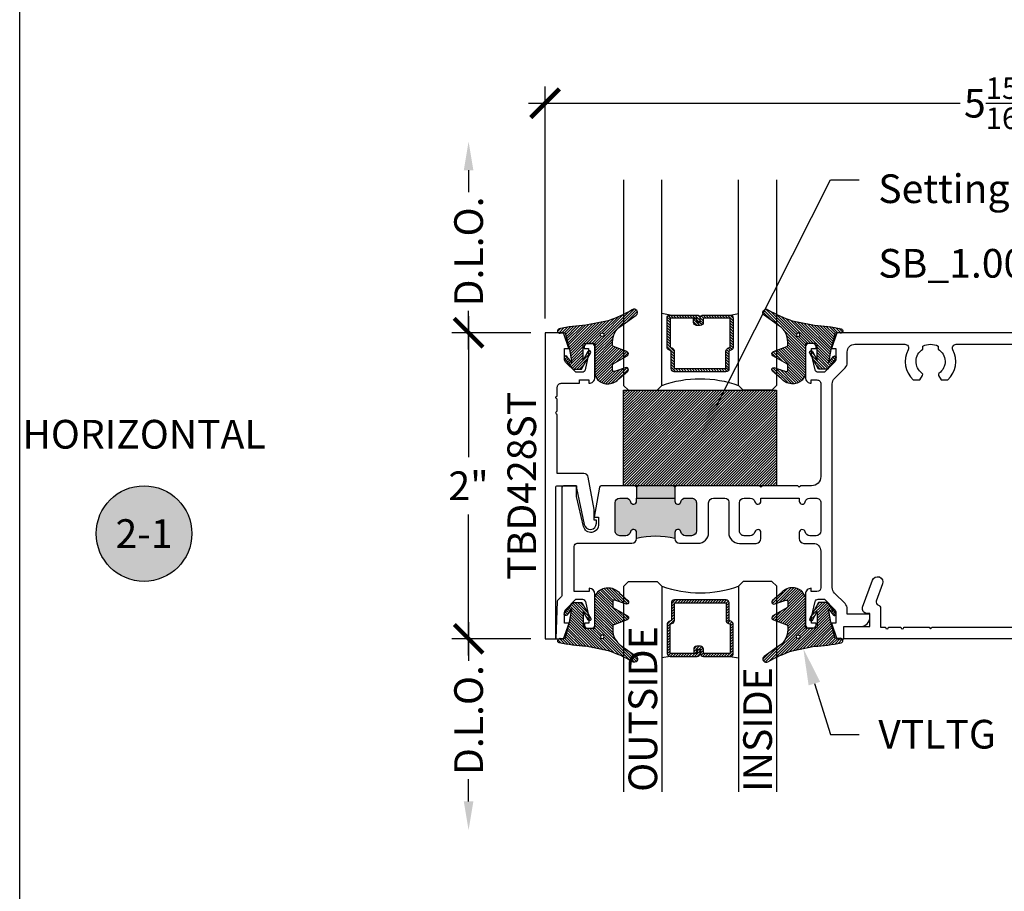
# Model space of a CAD drawing. Units: inches. Extents: x 0 to 341, y -1 to 43.
# Drawn here: x 0 to 6, y 25 to 30 of the extents above; entities that cross this region are included whole.
import ezdxf
from ezdxf import colors
from ezdxf.entities.mleader import LeaderData, LeaderLine
from ezdxf.enums import TextEntityAlignment as Align
from ezdxf.math import Vec2, Vec3

# ---------------------------------------------------------------- set-up
doc = ezdxf.new("R2010")
doc.units = ezdxf.units.IN
doc.header["$LTSCALE"] = 0.25
doc.header["$MEASUREMENT"] = 0
for name, color, linetype in [('Arcadia-Dim', 4, 'Continuous'), ('Arcadia-Profile', 6, 'Continuous'), ('Arcadia-Shade', 8, 'Continuous'), ('Arcadia-Symb', 7, 'Continuous'), ('Arcadia-Symb-Text', 3, 'Continuous'), ('Arcadia-Text', 3, 'Continuous')]:
    doc.layers.add(name, color=color, linetype=linetype)
doc.layers.add('Arcadia-Mview', color=6, linetype='Continuous', plot=False)
doc.styles.get("Standard").update_dxf_attribs({"font": 'ARIALN.TTF'})
doc.dimstyles.new('Arcadia-2', dxfattribs={"dimscale": 2, "dimtxt": 0.0938, "dimasz": 0.0938, "dimexe": 0.0546, "dimexo": 0.0469, "dimgap": 0.0469, "dimtad": 0, "dimtih": 1, "dimdec": 4, "dimzin": 3, "dimdsep": 46, "dimlunit": 4, "dimtxsty": 'Standard', "dimblk": 'ARCHTICK', "dimcen": 0.0469, "dimdle": 0.0546, "dimclrd": 256, "dimclre": 256, "dimclrt": 256, "dimadec": 0, "dimazin": 0, "dimtfac": 0.75, "dimtdec": 4, "dimtix": 1, "dimtmove": 2, "dimatfit": 3, "dimfxl": 1, "dimtolj": 1, "dimtzin": 3, "dimlwd": -3, "dimlwe": -3, "dimarcsym": 0})

# ---------------------------------------------------------------- blocks, each defined once
blk = doc.blocks.new('*U41')
at = {"layer": 'Arcadia-Shade', "lineweight": -3}
h = blk.add_hatch(dxfattribs=at)
h.set_pattern_fill('ANSI31', color=256, scale=0.1, style=0)
h.set_pattern_definition([(45, (0, 0), (-0.008838834764831846, 0.008838834764831846), [])])
edge = h.paths.add_edge_path()
edge.add_arc((0.1930899357013766, -0.045324832337133), 0.1249999999999966, 125.00075327002571, 180.0000000000018, ccw=False)
edge.add_line((0.121391534985392, 0.05706823058594424), (0.2229322594844447, 0.1281698008123655))
edge.add_arc((0.2092585100351416, 0.1449994056357135), 0.02168425748123221, 309.0932345081797, 483.4163034771272)
edge.add_arc((-0.2035888120187801, 0.8408315677989349), 0.7874303081500544, 288.0104160087418, 300.60598243126765, ccw=False)
edge.add_line((0.03987667464042488, 0.09198509020884416), (-0.106751018358004, 0.06203755659599786))
edge.add_arc((-0.05505205910624247, -1.0326408983833), 1.095898582070247, 92.70392900658544, 101.9167694206917)
edge.add_arc((-0.2759758082084662, 0.0252536965275478), 0.01535506178642695, 110.46620529193, 273.7262407103855)
edge.add_line((-0.2749778929749027, 0.009931095976348558), (-0.2419909883268758, 0.01207943460505589))
edge.add_line((-0.2419909883268758, 0.01207943460505589), (-0.2139341500186092, -0.09547177890997283))
edge.add_line((-0.2139341500186092, -0.09547177890997283), (-0.1989341500186086, -0.1824594630079162))
edge.add_line((-0.1989341500186086, -0.1824594630079162), (-0.2311258031423975, -0.1422244019355254))
edge.add_arc((-0.2389341500186042, -0.1484717789099719), 0.01000000000000051, 38.66293773251981, 218.6629377325198)
edge.add_line((-0.2467424968948109, -0.1547191558844183), (-0.1909341500186059, -0.2244717789099724))
edge.add_line((-0.1909341500186059, -0.2244717789099724), (-0.1339341500186109, -0.2244717789099706))
edge.add_line((-0.1339341500186109, -0.2244717789099706), (-0.07520418150034658, -0.1193490373273658))
edge.add_arc((-0.0839341500186137, -0.1144717789099712), 0.00999999999999909, 330.808782964728, 510.808782964728)
edge.add_line((-0.09266411853688084, -0.1095945204925766), (-0.1239341500186057, -0.165565799239495))
edge.add_line((-0.1239341500186057, -0.165565799239495), (-0.1239341500186057, -0.0674717789099688))
edge.add_arc((-0.1139341500186077, -0.0674717789099688), 0.00999999999999801, 90, 180, ccw=False)
edge.add_line((-0.1139341500186077, -0.05747177890997079), (-0.04791006429861966, -0.05747177890997079))
edge.add_line((-0.04791006429861966, -0.05747177890997079), (-0.04791006429860545, -0.2622443743267731))
edge.add_line((-0.04791006429860545, -0.2622443743267731), (-0.02715172557952172, -0.2957724005653937))
edge.add_arc((0.03755894192545722, -0.2257310205234546), 0.09535861475042133, 227.2654064204752, 321.2329670806935)
edge.add_line((0.1119098987719838, -0.2854403215001469), (0.1673754296168397, -0.2371817166338772))
edge.add_arc((0.1586470429807197, -0.2268912382624911), 0.01349365326298119, 310.3046190222553, 452.7011500885028)
edge.add_line((0.1580111343133836, -0.2134125774036235), (0.08135680564623726, -0.2399083014769765))
edge.add_arc((0.07808993570137604, -0.2304569756036779), 0.009999999999996038, 179.9999999999804, 289.0678124081176, ccw=False)
edge.add_line((0.06808993570138, -0.2304569756036745), (0.06808993570138, -0.1987043645071846))
edge.add_arc((0.07808993570137977, -0.1987043645071829), 0.009999999999999773, 120.0699334952347, 180.00000000001, ccw=False)
edge.add_line((0.07307936898438072, -0.1900502197675511), (0.1645538066225498, -0.1370884556099945))
edge.add_arc((0.1570379565470575, -0.1241072385005427), 0.01500000000000011, 300.0699334952062, 429.4721607270205)
edge.add_line((0.1622978933978345, -0.1100597097383069), (0.07458331113419092, -0.07721598530763174))
edge.add_arc((0.07808993570137596, -0.06785096613281243), 0.009999999999995953, 179.999999999982, 249.4721607270096, ccw=False)
edge.add_line((0.06808993570138, -0.06785096613280928), (0.06808993570138, -0.04532483233713691))
edge = h.paths.add_edge_path(flags=16)
edge.add_arc((0, 0), 0.01190872583356051, 0, 360)
at = {"layer": 'Arcadia-Profile'}
blk.add_lwpolyline([(0.06808993570138, -0.04532483233713691, -0.2446949596688797), (0.121391534985392, 0.05706823058594424), (0.2229322594844447, 0.1281698008123655, 0.9516472527335749), (0.1973165931990764, 0.1630990643284314, -0.05501392621045923), (0.03987667464042488, 0.09198509020884416), (-0.106751018358004, 0.06203755659599786, 0.04022026634964971), (-0.2813447799423514, 0.03963952514413194, 0.8636340776858032), (-0.2749778929749027, 0.009931095976348558), (-0.2419909883268758, 0.01207943460505589), (-0.2139341500186092, -0.09547177890997283), (-0.1989341500186086, -0.1824594630079162), (-0.2311258031423975, -0.1422244019355254, 0.9999999999999999), (-0.2467424968948109, -0.1547191558844183), (-0.1909341500186059, -0.2244717789099724), (-0.1339341500186109, -0.2244717789099706), (-0.07520418150034658, -0.1193490373273658, 1.000000000000001), (-0.09266411853688084, -0.1095945204925766), (-0.1239341500186057, -0.165565799239495), (-0.1239341500186057, -0.0674717789099688, -0.414213562373095), (-0.1139341500186077, -0.05747177890997079), (-0.04791006429861966, -0.05747177890997079), (-0.04791006429860545, -0.2622443743267731), (-0.02715172557952172, -0.2957724005653937, 0.4346440815604416), (0.1119098987719838, -0.2854403215001469), (0.1673754296168397, -0.2371817166338772, 0.7159067891577939), (0.1580111343133836, -0.2134125774036235), (0.08135680564623726, -0.2399083014769765, -0.5154082748586721), (0.06808993570138, -0.2304569756036745), (0.06808993570138, -0.1987043645071846, -0.2676221684807475), (0.07307936898438072, -0.1900502197675511), (0.1645538066225498, -0.1370884556099945, 0.6334094688063163), (0.1622978933978345, -0.1100597097383069), (0.07458331113419092, -0.07721598530763174, -0.3127685263671316), (0.06808993570138, -0.06785096613280928)], format="xyb", close=True, dxfattribs=at)
blk.add_circle((0, 0), 0.01190872583356051, dxfattribs=at)
blk = doc.blocks.new('*U36')
at = {"layer": 'Arcadia-Shade', "lineweight": -3}
h = blk.add_hatch(dxfattribs=at)
h.set_pattern_fill('ANSI31', color=256, scale=0.1, style=0)
h.set_pattern_definition([(45, (-122.9777899938268, -542.9895791220364), (-0.008838834764831844, 0.008838834764831846), [])])
h.paths.add_polyline_path([(0, 0.625), (0.9999994999999727, 0.625), (0.9999994999999727, 0), (0, 0)])
at = {"layer": 'Arcadia-Profile', "lineweight": -3}
blk.add_lwpolyline([(0, 0.625), (0.9999994999999727, 0.625), (0.9999994999999727, 0), (0, 0)], close=True, dxfattribs=at)
blk = doc.blocks.new('_ArchTick')
at = {"color": 0, "linetype": 'ByBlock', "lineweight": -3, "const_width": 0.15}
blk.add_lwpolyline([(-0.5, -0.5), (0.5, 0.5)], dxfattribs=at)
blk = doc.blocks.new('*D153')
at = {"layer": 'Arcadia-Dim', "lineweight": -3, "transparency": 16777216}
for p, q in [((3.433949984249352, 28.2625755866462), (3.433949984249352, 29.7779755866462)), ((9.385950016844681, 28.2625755866462), (9.385950016844681, 29.7779755866462)), ((3.324749984249352, 29.66877558664619), (6.145969543521096, 29.66877558664619)), ((9.495150016844681, 29.66877558664619), (6.673930457572938, 29.66877558664619))]:
    blk.add_line(p, q, dxfattribs=at)
at = {"layer": 'Defpoints', "color": 0, "lineweight": -3, "transparency": 16777216}
for p in [(3.433949984249352, 29.66877558664619), (3.433949984249352, 28.1687755866462), (9.385950016844681, 28.16877558664619)]:
    blk.add_point(p, dxfattribs=at)
at = {"layer": 'Arcadia-Dim', "lineweight": -3, "transparency": 16777216, "xscale": 0.1876, "yscale": 0.1876, "zscale": 0.1876, "rotation": 180}
blk.add_blockref('_ArchTick', (3.433949984249352, 29.66877558664619), dxfattribs=at)
at = {"layer": 'Arcadia-Dim', "lineweight": -3, "transparency": 16777216, "xscale": 0.1876, "yscale": 0.1876, "zscale": 0.1876}
blk.add_blockref('_ArchTick', (9.385950016844681, 29.66877558664619), dxfattribs=at)
at = {"layer": 'Arcadia-Dim', "lineweight": -3, "transparency": 16777216, "insert": (6.409950000547017, 29.66877558664619), "char_height": 0.1876, "attachment_point": 5}
blk.add_mtext('\\A1;5{\\H0.75x;\\S15/16;}"', dxfattribs=at)
blk = doc.blocks.new('Keynote')
at = {"layer": 'Arcadia-Symb', "lineweight": -3}
h = blk.add_hatch(color=8, dxfattribs=at)
h.dxf.hatch_style = 1
edge = h.paths.add_edge_path()
edge.add_arc((0, -1.387778780781446e-17), 0.15625, 0, 360)
at = {"layer": 'Defpoints', "lineweight": -3}
blk.add_circle((0, 0), 0.15625, dxfattribs=at)
at = {"layer": 'Arcadia-Symb-Text'}
blk.add_attdef('KEYNOTE_BUBBLE', text='', height=0.09375, dxfattribs=at).set_placement((0, 0), align=Align.MIDDLE_CENTER)
blk = doc.blocks.new('*U54')
at = {"layer": 'Arcadia-Shade', "lineweight": -3}
h = blk.add_hatch(dxfattribs=at)
h.set_pattern_fill('ANSI31', color=256, scale=0.1, style=0)
h.set_pattern_definition([(45, (-12.49009266438067, -10.79891664900023), (-0.008838834764831844, 0.008838834764831846), [])])
edge = h.paths.add_edge_path()
edge.add_line((0.4990101755819475, 0.4231735081145906), (0.5229919129157176, 0.4231735081145942))
edge.add_arc((0.5229919129157188, 0.4428585081146329), 0.0196850000000387, 269.9999999999964, 359.9999999999984)
edge.add_line((0.5426769129157575, 0.4428585081146323), (0.5426769129157575, 0.4678350471943489))
edge.add_line((0.5426769129157575, 0.4678350471943489), (0.5229919129157176, 0.4678350471943489))
edge.add_line((0.5229919129157176, 0.4678350471943489), (0.5229919129157176, 0.4428585081146323))
edge.add_line((0.5229919129157176, 0.4428585081146323), (0.4990101755819475, 0.4428585081146323))
edge.add_line((0.4990101755819475, 0.4428585081146323), (0.4990101755819475, 0.4709398485059637))
edge.add_arc((0.4793251755819324, 0.4709398485059975), 0.01968500000001505, 359.9999999999018, 449.9999999999018)
edge.add_line((0.4793251755819662, 0.4906248485060125), (0.3036396249998071, 0.490624848506009))
edge.add_arc((0.3036396249998071, 0.4709398485059708), 0.01968500000003814, 90, 180)
edge.add_line((0.283954624999769, 0.4709398485059708), (0.283954624999769, 0.2804493590514383))
edge.add_arc((0.303639624999787, 0.2804493590514366), 0.01968500000001799, 179.999999999995, 245.4529343159603)
edge.add_line((0.2954616769582296, 0.2625434831770121), (0.3114055047094731, 0.2552616391696496))
edge.add_line((0.3114055047094731, 0.2552616391696496), (0.3114055047094731, 0.1403427404737307))
edge.add_arc((0.3310905047094527, 0.1403427404737325), 0.01968499999997952, 180.0000000000052, 270.0000000000052)
edge.add_line((0.3310905047094544, 0.120657740473753), (0.6689044952901374, 0.1206577404737494))
edge.add_arc((0.6689044952901383, 0.1403427404737316), 0.01968499999998219, 269.9999999999974, 359.9999999999974)
edge.add_line((0.6885894952901205, 0.1403427404737307), (0.6885894952901205, 0.2552616391696496))
edge.add_line((0.6885894952901205, 0.2552616391696496), (0.704533323041309, 0.2625434831770193))
edge.add_arc((0.6963553749997617, 0.2804493590514353), 0.01968500000000608, 294.547065684023, 359.9999999999882)
edge.add_line((0.7160403749997678, 0.2804493590514312), (0.716040374999766, 0.4709398485059708))
edge.add_arc((0.6963553749997844, 0.4709398485059705), 0.01968499999998163, 9.69435005780996e-13, 89.99999999999902)
edge.add_line((0.6963553749997847, 0.4906248485059521), (0.5206706869997985, 0.490624848506009))
edge.add_arc((0.5206706869997967, 0.470939848505969), 0.01968500000003992, 89.99999999999483, 179.9999999999948)
edge.add_line((0.5009856869997568, 0.4709398485059708), (0.5009856869997568, 0.4467743214448809))
edge.add_line((0.5009856869997568, 0.4467743214448809), (0.5206706869997985, 0.4467743214448809))
edge.add_line((0.5206706869997985, 0.4467743214448809), (0.5206706869997985, 0.4709398485059708))
edge.add_line((0.5206706869997985, 0.4709398485059708), (0.6963553749997847, 0.4709398485059708))
edge.add_line((0.6963553749997847, 0.4709398485059708), (0.6963553749997847, 0.2804493590514312))
edge.add_line((0.6963553749997847, 0.2804493590514312), (0.680411547248598, 0.2731675150440154))
edge.add_arc((0.6885894952901109, 0.2552616391696195), 0.0196849999999735, 114.5470656839565, 179.9999999999124)
edge.add_line((0.6689044952901374, 0.2552616391696496), (0.6689044952901374, 0.1403427404737307))
edge.add_line((0.6689044952901374, 0.1403427404737307), (0.3310905047094544, 0.1403427404737307))
edge.add_line((0.3310905047094544, 0.1403427404737307), (0.3310905047094544, 0.2552616391696496))
edge.add_arc((0.3114055047094884, 0.2552616391696172), 0.01968499999996604, 9.435834056275837e-11, 65.45293431605756)
edge.add_line((0.3195834527509939, 0.2731675150440083), (0.3036396249998071, 0.2804493590514312))
edge.add_line((0.3036396249998071, 0.2804493590514312), (0.3036396249998071, 0.4709398485059708))
edge.add_line((0.3036396249998071, 0.4709398485059708), (0.4793251755819662, 0.4709398485059708))
edge.add_line((0.4793251755819662, 0.4709398485059708), (0.4793251755819662, 0.4428585081146323))
edge.add_arc((0.4990101755819777, 0.4428585081146021), 0.0196850000000115, 179.9999999999121, 269.9999999999121)
at = {"layer": 'Arcadia-Profile'}
for p, q in [((0.3036401249998059, 0.4906248485060125), (0.2499984999997943, 0.5)), ((0.6963553749997847, 0.4906248485060125), (0.7499969999997981, 0.5)), ((0.7080073700573754, 0.2645833502219332), (0.7122213838292525, 0.2687973639938086))]:
    blk.add_line(p, q, dxfattribs=at)
for points in [[(-2.750000377082188e-06, 1.37499999999725), (-1.500000205711949e-06, 0.03125), (0.03124849999979429, 0), (0.2187484999997943, 0), (0.2499984999997943, 0.03125), (0.2499972499996229, 1.37499999999725)], [(0.9999987499998286, 1.37499999999725), (1, 0.03125), (0.96875, 0), (0.78125, 0), (0.75, 0.03125), (0.7499987499998286, 1.37499999999725)]]:
    blk.add_lwpolyline(points, dxfattribs=at)
blk.add_lwpolyline([(0.4990101755819475, 0.4231735081145906), (0.5229919129157176, 0.4231735081145942, 0.4142135623731049), (0.5426769129157575, 0.4428585081146323), (0.5426769129157575, 0.4678350471943489), (0.5229919129157176, 0.4678350471943489), (0.5229919129157176, 0.4428585081146323), (0.4990101755819475, 0.4428585081146323), (0.4990101755819475, 0.4709398485059637, 0.414213562373095), (0.4793251755819662, 0.4906248485060125), (0.3036396249998071, 0.490624848506009, 0.414213562373095), (0.283954624999769, 0.4709398485059708), (0.283954624999769, 0.2804493590514383, 0.2936188569408289), (0.2954616769582296, 0.2625434831770121), (0.3114055047094731, 0.2552616391696496), (0.3114055047094731, 0.1403427404737307, 0.414213562373095), (0.3310905047094544, 0.120657740473753), (0.6689044952901374, 0.1206577404737494, 0.414213562373095), (0.6885894952901205, 0.1403427404737307), (0.6885894952901205, 0.2552616391696496), (0.704533323041309, 0.2625434831770193, 0.2936188569408282), (0.7160403749997678, 0.2804493590514312), (0.716040374999766, 0.4709398485059708, 0.4142135623730852), (0.6963553749997847, 0.4906248485059521), (0.5206706869997985, 0.490624848506009, 0.414213562373095), (0.5009856869997568, 0.4709398485059708), (0.5009856869997568, 0.4467743214448809), (0.5206706869997985, 0.4467743214448809), (0.5206706869997985, 0.4709398485059708), (0.6963553749997847, 0.4709398485059708), (0.6963553749997847, 0.2804493590514312), (0.680411547248598, 0.2731675150440154, 0.2936188569407848), (0.6689044952901374, 0.2552616391696496), (0.6689044952901374, 0.1403427404737307), (0.3310905047094544, 0.1403427404737307), (0.3310905047094544, 0.2552616391696496, 0.293618856940819), (0.3195834527509939, 0.2731675150440083), (0.3036396249998071, 0.2804493590514312), (0.3036396249998071, 0.4709398485059708), (0.4793251755819662, 0.4709398485059708), (0.4793251755819662, 0.4428585081146323, 0.4142135623730945)], format="xyb", close=True, dxfattribs=at)
blk.add_arc((0.4999992499998971, -0.6625220109668888), 0.7374409998105559, 70.18348207574029, 109.8165179242614, dxfattribs=at)
blk = doc.blocks.new('*D72')
at = {"layer": 'Arcadia-Dim', "lineweight": -3, "transparency": 16777216}
for p, q in [((2.933949984249268, 28.27797558664621), (2.933949984249268, 27.35675948109827)), ((3.340149984249354, 28.16877558664621), (2.824749984249268, 28.16877558664621)), ((2.933949984249268, 26.05957557200326), (2.933949984249268, 26.9807916775512)), ((3.340149984249354, 26.16877557200326), (2.824749984249268, 26.16877557200326))]:
    blk.add_line(p, q, dxfattribs=at)
at = {"layer": 'Defpoints', "color": 0, "lineweight": -3, "transparency": 16777216}
for p in [(3.433949984249354, 28.16877558664621), (2.933949984249268, 26.16877557200326), (3.433949984249354, 26.16877557200326)]:
    blk.add_point(p, dxfattribs=at)
at = {"layer": 'Arcadia-Dim', "lineweight": -3, "transparency": 16777216, "xscale": 0.1876, "yscale": 0.1876, "zscale": 0.1876}
for p, rotation in [((2.933949984249268, 28.16877558664621), 90), ((2.933949984249268, 26.16877557200326), 270)]:
    blk.add_blockref('_ArchTick', p, dxfattribs=dict(at, rotation=rotation))
at = {"layer": 'Arcadia-Dim', "lineweight": -3, "transparency": 16777216, "insert": (2.933949984249275, 27.16877557932473), "char_height": 0.1876, "attachment_point": 5}
blk.add_mtext('\\A1;2"', dxfattribs=at)
blk = doc.blocks.new('*D73')
at = {"layer": 'Arcadia-Dim', "lineweight": -3, "transparency": 16777216}
for p, q in [((2.933949984249283, 26.27797557200326), (2.933949984249283, 26.02467652698417)), ((3.340149984249354, 26.16877557200326), (2.824749984249283, 26.16877557200326)), ((2.933949984249283, 25.10637557200602), (2.933949984249283, 25.2504746170251))]:
    blk.add_line(p, q, dxfattribs=at)
blk.add_solid([(2.902683317582616, 25.10637557200602), (2.965216650915949, 25.10637557200602), (2.933949984249283, 24.91877557200602)], dxfattribs=at)
at = {"layer": 'Defpoints', "color": 0, "lineweight": -3, "transparency": 16777216}
for p in [(3.433949984249354, 26.16877557200326), (2.933949984249283, 24.91877557200602), (3.947874472016428, 24.91877557200602)]:
    blk.add_point(p, dxfattribs=at)
at = {"layer": 'Arcadia-Dim', "lineweight": -3, "transparency": 16777216, "xscale": 0.1876, "yscale": 0.1876, "zscale": 0.1876, "rotation": 90}
blk.add_blockref('_ArchTick', (2.933949984249283, 26.16877557200326), dxfattribs=at)
at = {"layer": 'Arcadia-Dim', "lineweight": -3, "transparency": 16777216, "insert": (2.93394998424929, 25.63757557200463), "char_height": 0.1876, "attachment_point": 5, "rotation": 90}
blk.add_mtext('\\A1;D.L.O.', dxfattribs=at)
blk = doc.blocks.new('*D74')
at = {"layer": 'Arcadia-Dim', "lineweight": -3, "transparency": 16777216}
for p, q in [((2.933949984249287, 29.23117558664345), (2.933949984249287, 29.08707654162437)), ((2.933949984249287, 28.05957558664621), (2.933949984249287, 28.3128746316653)), ((3.340149984249354, 28.16877558664621), (2.824749984249287, 28.16877558664621))]:
    blk.add_line(p, q, dxfattribs=at)
blk.add_solid([(2.90268331758262, 29.23117558664345), (2.965216650915953, 29.23117558664345), (2.933949984249287, 29.41877558664345)], dxfattribs=at)
at = {"layer": 'Defpoints', "color": 0, "lineweight": -3, "transparency": 16777216}
for p in [(2.933949984249287, 29.41877558664345), (3.947874472016428, 29.41877558664345), (3.433949984249354, 28.16877558664621)]:
    blk.add_point(p, dxfattribs=at)
at = {"layer": 'Arcadia-Dim', "lineweight": -3, "transparency": 16777216, "xscale": 0.1876, "yscale": 0.1876, "zscale": 0.1876, "rotation": 270}
blk.add_blockref('_ArchTick', (2.933949984249287, 28.16877558664621), dxfattribs=at)
at = {"layer": 'Arcadia-Dim', "lineweight": -3, "transparency": 16777216, "insert": (2.933949984249295, 28.69997558664483), "char_height": 0.1876, "attachment_point": 5, "rotation": 90}
blk.add_mtext('\\A1;D.L.O.', dxfattribs=at)

msp = doc.modelspace()

# ---------------------------------------------------------------- hatches: boundary and pattern name
at = {"layer": 'Arcadia-Profile', "lineweight": -3}
h = msp.add_hatch(color=256, dxfattribs=at)
h.dxf.hatch_style = 1
h.paths.add_polyline_path([(4.281949992043636, 27.08865183149584), (4.281949992043636, 27.06865183149589, 0.8968093552173848), (4.321479246314963, 27.06433810600547, -0.3518819824650768), (4.351749590436158, 27.08865183149585), (4.391949992468503, 27.08865183149585, -0.4142135623730548), (4.42294999246851, 27.05765183149583), (4.422949992468503, 26.87362683075451, -0.414213562373239), (4.391949992468503, 26.84262683075453), (4.35174959043695, 26.84262683075455, -0.3518819824695193), (4.321479246316328, 26.8669405562449, 0.8968093552254923), (4.281949992043579, 26.86262683075462), (4.281949992043636, 26.82365183060264, 0.1249999996269339), (4.031949991290347, 26.8236518306034), (4.031949991290318, 26.86262683075482, 0.8968093552186662), (3.992420737019022, 26.86694055624515, -0.3518819824657339), (3.962150392897786, 26.84262683075462), (3.921949990865547, 26.84262683075458, -0.4142135623734168), (3.890949990865529, 26.87362683075456), (3.890949990865536, 27.0576518314959, -0.414213562373291), (3.921949990865541, 27.08865183149588), (3.962150392897007, 27.08865183149585, -0.3518819824694486), (3.99242073701764, 27.06433810600549, 0.8968093552254409), (4.031949991290375, 27.06865183149576), (4.031949991290347, 27.08865183149584)])
h.paths.add_polyline_path([(4.031949991290347, 27.08865183149584), (4.031949991290347, 27.15865183170678), (4.041949991320465, 27.1686518317369), (4.271949992013518, 27.1686518317369), (4.281949992043636, 27.15865183170678), (4.281949992043636, 27.08865183149584)])

# ---------------------------------------------------------------- linework, layer by layer
at = {"layer": 'Arcadia-Mview', "lineweight": -3}
msp.add_lwpolyline([(0, 37.31832558586399), (32, 37.31832558586399), (32, 0), (0, 0)], close=True, dxfattribs=at)
at = {"layer": 'Arcadia-Profile', "lineweight": -3}
for p, q in [((4.031949991290347, 27.15865183170678), (4.031949991290347, 27.08865183149584)), ((4.281949992043636, 27.15865183170678), (4.281949992043636, 27.08865183149584))]:
    msp.add_line(p, q, dxfattribs=at)
at = {"layer": 'Arcadia-Profile'}
msp.add_lwpolyline([(3.503949984249352, 27.1587756538279, -0.4142135623731729), (3.513949984249351, 27.16877565382789), (3.6389499842494, 27.1687756538279), (3.6389499842494, 27.1537756538), (3.689831384254674, 26.91542489728032, 0.9000073673713876), (3.768949984249389, 26.92377565379999), (3.768949984249396, 26.94377565380002), (3.75394998424941, 26.94377565380002), (3.75394998424941, 27.01377565380001), (3.71620242561343, 27.22407576410798, 0.3631014096493157), (3.686674323218952, 27.2487756538279), (3.513949984249393, 27.2487756538279), (3.513949984249365, 27.63535641892972, -1.000000000000355), (3.513949984249365, 27.65535641892972), (3.513949984249354, 27.73535641892972, -0.9999999999999111), (3.513949984249354, 27.75535641892972), (3.513949984249351, 27.81327558564359, -0.4142135623731992), (3.538949984249349, 27.83827558564359), (3.658719231847478, 27.83827558564359), (3.658719231847478, 27.86027558559464), (3.720719231709531, 27.86027558559464), (3.720719231709532, 27.83827558564359, 0.4142135623731361), (3.758724231624996, 27.87628058555905), (3.758724231624996, 28.07827558630982, 0.414213562373147), (3.738724231550663, 28.09827558638415), (3.709724231442891, 28.09827558638415, 0.4142135623731469), (3.689724231368558, 28.07827558630982), (3.689724231368558, 28.06627558626521), (3.71872423147633, 28.06627558626521), (3.71872423147633, 28.02827558612397), (3.696287183406278, 27.92611735192173, -0.3541185724418137), (3.6767242313202, 27.9102755856854), (3.6347742311643, 27.9102755856854), (3.568111245086239, 27.97688324489063, -0.1991281618606122), (3.560774230889272, 27.99457558599873), (3.56077423088928, 28.06627558626521), (3.589774230997051, 28.06627558626521), (3.553743927832812, 28.1687755866462), (3.433949984249352, 28.1687755866462), (3.433949984249352, 26.16877557200324), (3.503949984249353, 26.16877557200324)], format="xyb", close=True, dxfattribs=at)
for points in [[(9.385950016844681, 28.16877558664619), (5.340930301241606, 28.16877558664619), (5.304899997947537, 28.06627558589574), (5.333899998159843, 28.06627558589574), (5.333899998159815, 27.99457558834035, -0.199020262721258), (5.326570327340058, 27.97689058150794), (5.259899997618056, 27.91027558475359), (5.217950464806854, 27.91027558475359, -0.3522182948125725), (5.198416061402675, 27.9259852370237), (5.175949997003393, 28.02827558561752), (5.175949997003393, 28.06627558589574), (5.204949997215699, 28.06627558589574), (5.204949997215699, 28.07827558613007, 0.4142135623743957), (5.184949997215718, 28.09827558613003), (5.155949996710554, 28.09827558613003, 0.4142135623727828), (5.135949996710515, 28.07827558613003), (5.135949996710572, 27.87628058450468, 0.4142135623734785), (5.173954996988819, 27.83827558422644), (5.173954996988819, 27.86027558438752), (5.210954997442748, 27.8602755843875, -0.4142135623734279), (5.235954997442725, 27.83527558438752), (5.235954997442704, 27.2287756538279, -0.4142135623731993), (5.175954997442723, 27.16877565382789), (5.104954995902013, 27.16877565382789), (5.094954995871895, 27.15877565379777), (5.084954995841777, 27.16877565382789), (4.854954995148752, 27.16877565382789), (4.844954995118634, 27.15877565379776), (4.834954995088488, 27.16877565382789), (4.291761968576374, 27.1687756538279), (4.2819499920436, 27.15896367729511), (4.272138015510855, 27.16877565382789), (4.041761967823113, 27.1687756538279), (4.031949991290283, 27.15896367729511), (4.022138014757537, 27.1687756538279), (3.799780263539795, 27.16877565382789, 0.3621700365155183), (3.789943432973395, 27.16057475482786), (3.753949984034485, 26.96377565421123), (3.783949983978381, 26.96377565421123), (3.783949983978392, 26.91377565430466, -0.890423097385537), (3.685284938971343, 26.90229900949805), (3.6389499842494, 27.0987756539589), (3.6389499842494, 27.1687756538279), (3.553949984408213, 27.1687756538279, 0.4142135623704937), (3.543949984426895, 27.15877565384659), (3.543949984426922, 26.45268709720733, -0.1990202627237001), (3.541018116099004, 26.44561309447437), (3.516812347918098, 26.42142741584442, 0.1885455606291338), (3.51388863204108, 26.41475712409197), (3.503949984249353, 26.16877557200324), (3.554969682105146, 26.16877557200324), (3.590999985399215, 26.27127557275367), (3.561849445873015, 26.27127557275367), (3.561849445872985, 26.34297557030905, -0.199020262721061), (3.569179116692801, 26.36066057714147), (3.635849446414802, 26.42727557389582), (3.677798979226004, 26.4272755738958, -0.3522182948119367), (3.697333382630184, 26.41156592162571), (3.719799447029409, 26.30927557303189), (3.719799447029409, 26.27127557275367), (3.690799446817103, 26.27127557275367), (3.690799446817074, 26.25927557251936, 0.4142135623734592), (3.710799446817141, 26.23927557251938), (3.739799447322305, 26.23927557251938, 0.4142135623721065), (3.759799447322287, 26.25927557251938), (3.759799447322287, 26.46127057414471, 0.4142135623727665), (3.72179444704404, 26.49927557442297), (3.72179444704404, 26.47728057486913), (3.623949984426908, 26.47728057486913), (3.623949984426901, 26.77265183060437, -0.4142135623721065), (3.643949984426918, 26.79265183060438), (4.000949991290334, 26.79265183060438, 0.4142135623730698), (4.03194999129034, 26.82365183060438), (4.03194999129034, 26.86262683075456, 0.8968093552246985), (3.992420737017623, 26.86694055624496, -0.3518819824692624), (3.962150392896952, 26.84262683075459), (3.921949990865526, 26.84262683075463, -0.4142135623732628), (3.890949990865529, 26.87362683075461), (3.890949990865536, 27.05765183149585, -0.4142135623722895), (3.921949990865535, 27.08865183149585), (3.96215039289698, 27.08865183149587, -0.3518819824695573), (3.992420737018939, 27.06433810600581, 0.8968093552248576), (4.03194999129034, 27.06865183149589), (4.03194999129034, 27.08865183149585), (4.281949992043629, 27.08865183149585), (4.281949992043629, 27.06865183149593, 0.8968093552239209), (4.321479246316406, 27.0643381060055, -0.351881982469175), (4.351749590436988, 27.08865183149586), (4.391949992468454, 27.08865183149589, -0.4142135623734308), (4.422949992468496, 27.0576518314959), (4.422949992468489, 26.87362683075457, -0.4142135623722893), (4.391949992468518, 26.84262683075456), (4.351749590436988, 26.84262683075453, -0.3518819824700604), (4.321479246315, 26.86694055624464, 0.896809355225527), (4.281949992043629, 26.86262683075457), (4.281949992043629, 26.82365183060427, 0.4142135623729943), (4.312949992043578, 26.79265183060431), (4.432949992709418, 26.79265183060404, 0.4142135623739423), (4.502949992709553, 26.86265183060404), (4.50294999270956, 27.05765183149585, -0.4142135623722895), (4.53394999270953, 27.08865183149585), (4.6089549944829, 27.08846380799889, -0.4142135623722106), (4.633954994482856, 27.06346380799887), (4.633954994482885, 26.862463807107, 0.4142135623727865), (4.703954994482849, 26.79246380710704), (4.8139549951186, 26.79246380710703, 0.4142135623730698), (4.844954995118606, 26.82346380710703), (4.844954995118606, 26.86243880725723, 0.8968093552246985), (4.805425740845889, 26.86675253274762, -0.3518819824692624), (4.775155396725218, 26.84243880725725), (4.734954994693792, 26.84243880725729, -0.4142135623732628), (4.703954994693795, 26.87343880725727), (4.703954994693802, 27.05746380799852, -0.4142135623722895), (4.734954994693801, 27.08846380799852), (4.775155396725246, 27.08846380799853, -0.3518819824695573), (4.805425740847205, 27.06415008250847, 0.8968093552248576), (4.844954995118606, 27.06846380799855), (4.844954995118606, 27.08846380799851), (5.094954995871895, 27.08846380799851), (5.094954995871895, 27.06846380799859, 0.8968093552239209), (5.134484250144672, 27.06415008250817, -0.351881982469175), (5.164754594265254, 27.08846380799852), (5.204954996296721, 27.08846380799856, -0.4142135623734308), (5.235954996296762, 27.05746380799856), (5.235954996296755, 26.87343880725723, -0.4142135623722893), (5.204954996296784, 26.84243880725722), (5.164754594265254, 26.8424388072572, -0.3518819824700604), (5.134484250143267, 26.8667525327473, 0.896809355225527), (5.094954995871895, 26.86243880725723), (5.094954995871895, 26.82346380710694, 0.4142135623729943), (5.125954995871844, 26.79246380710697), (5.185954997442742, 26.79246380710696, -0.4142135623729286), (5.235954997442725, 26.74246380710698), (5.235954997442754, 26.50227557426189, -0.4142135623729286), (5.210954997442748, 26.4772755742619), (5.173954996988819, 26.4772755742619), (5.173954996988762, 26.49927057381573, 0.4142521036242405), (5.135949996710515, 26.46127057414471), (5.135949996710544, 26.25927557251938, 0.4142135623733031), (5.155949996710554, 26.23927557251938), (5.184949997215718, 26.23927557251938, 0.4142135623721585), (5.204949997215699, 26.25927557251939), (5.204949997215699, 26.27127557275367), (5.175949997003393, 26.27127557275367), (5.175949997003393, 26.30927557303188), (5.19841606140268, 26.41156592162571, -0.3522182948104159), (5.217950464806854, 26.42727557389582), (5.259899997618056, 26.42727557389581), (5.326570327339963, 26.36066057714151, -0.1990202627230146), (5.333899998159843, 26.34297557030905), (5.333899998159843, 26.27127557275367), (5.304899997947537, 26.27127557275367), (5.340930301241606, 26.16877557200322), (5.386899123581834, 26.16877557200321), (5.386899123581777, 26.24877557258893), (5.494899124826425, 26.24877557258894, 0.4142135623729397), (5.556899124826437, 26.31077557258889), (5.556899124826437, 26.32877557317467), (5.408899998708939, 26.32877557317465), (5.408899998708911, 26.36369840906659, 0.1990202627214676), (5.394240657069368, 26.39906842273139), (5.325614339631446, 26.46763778383178, -0.1990202627214677), (5.310954997991907, 26.50300779749656), (5.310954997991912, 27.83454336140761, -0.1990202627219065), (5.32561433963145, 27.86991337507244), (5.394240656889117, 27.93848273599273, 0.1990202627219062), (5.408899998528689, 27.97385274965756), (5.408899998528661, 28.04377558609709, -0.4142135623731576), (5.458899998528643, 28.09377558609709), (5.784783354791564, 28.09377558609711, -0.5634197019853996), (5.806940249392149, 28.05719663874542, 0.33580537066858), (5.839928237336188, 27.86077558550091), (5.883893721725975, 27.8607755855009), (5.900914391708007, 27.8902562506886, 0.3865446750037761), (5.898056196375968, 27.90340094925724, -0.5360723413213904), (5.903175754100381, 28.06155305835451), (5.903175754100381, 28.08211166084825, -0.2332785095135633), (6.003175754472274, 28.08211166084827), (6.003175754472272, 28.06155305835451, -0.5360723413215258), (6.008295312196715, 27.90340094925727, 0.386544675003776), (6.005437116864677, 27.89025625068862), (6.022457786846736, 27.86077558550089), (6.066423271236495, 27.8607755855009, 0.3358053706685228), (6.099411259182604, 28.05719663874647, -0.5634197019844804), (6.121568153781176, 28.09377558609709), (6.715783358253539, 28.0937755860971, -0.5634197019853996)], [(9.283122844237148, 26.16877557200321), (5.386899146626781, 26.16877557200321), (5.386899146626781, 26.24876557181956), (5.55689914623651, 26.24876557181956), (5.55689914623651, 26.33476557162216), (5.537747227536791, 26.33476557162216, -0.5205670505517696), (5.509556448913209, 26.37502617592192), (5.573873665486936, 26.55173627614046, -0.9999999999996204), (5.639652148790965, 26.52779486616261), (5.598689705573186, 26.41525147837622, 0.4336842270758277), (5.612039211305509, 26.38907652107971, -0.3398956733204741), (5.626893418274427, 26.36974983453698), (5.626893418274456, 26.24376557183105), (5.659017516068999, 26.24376557183105, 0.9999999999999999), (5.679017516069001, 26.24376557183105), (5.759017516069003, 26.24376557183105, 0.9999999999999999), (5.779017516069002, 26.24376557183105), (5.943175777354334, 26.24376557183105), (5.95317577733136, 26.23376557185402), (5.963175777308443, 26.24376557183105), (6.874175777354289, 26.24376557183102)]]:
    msp.add_lwpolyline(points, format="xyb", dxfattribs=at)
at = {"layer": 'Arcadia-Profile', "lineweight": -3}
msp.add_arc((4.156949991665509, 26.3314643276044), 0.5078125029990657, 75.74996734411954, 104.2500326555418, dxfattribs=at)

# ---------------------------------------------------------------- block references
at = {"lineweight": -3, "xscale": -1}
msp.add_blockref('*U54', (4.947335614167584, 27.79377558664619), dxfattribs=at)
at = {"lineweight": -3}
msp.add_blockref('*U36', (3.947338114167911, 27.16877565382789), dxfattribs=at)
at = {"lineweight": -3, "rotation": 180}
msp.add_blockref('*U54', (4.947873222016255, 26.54377557200324), dxfattribs=at)
at = {"layer": 'Arcadia-Profile', "lineweight": -3}
msp.add_blockref('*U41', (3.806634295923601, 28.15574736504003), dxfattribs=at)
at = {"layer": 'Arcadia-Profile', "lineweight": -3, "xscale": -1}
msp.add_blockref('*U41', (5.088039932411962, 28.15574736504003), dxfattribs=at)
at = {"layer": 'Arcadia-Profile', "lineweight": -3, "xscale": -1, "rotation": 180}
msp.add_blockref('*U41', (3.807709511620892, 26.18180379360941), dxfattribs=at)
at = {"layer": 'Arcadia-Profile', "lineweight": -3, "rotation": 180}
msp.add_blockref('*U41', (5.088039932411912, 26.18180379360941), dxfattribs=at)
at = {"layer": 'Arcadia-Symb', "lineweight": -3, "xscale": 2, "yscale": 2, "zscale": 2}
msp.add_blockref('Keynote', (0.8125000000000044, 26.85627557932472), dxfattribs=at).add_auto_attribs({'KEYNOTE_BUBBLE': '2-1'})

# ---------------------------------------------------------------- texts
at = {"layer": 'Arcadia-Text', "lineweight": -3}
msp.add_text('TBD428ST', height=0.1875, rotation=90, dxfattribs=at).set_placement((3.433949984249353, 27.16877557932472), align=Align.BOTTOM_CENTER)
for s, p in [('OUTSIDE', (4.166624722016451, 25.16877557200323)), ('INSIDE', (4.916624722016449, 25.16877557200323))]:
    msp.add_text(s, height=0.1875, rotation=90, dxfattribs=at).set_placement(p)
at = {"layer": 'Arcadia-Text', "insert": (0.8125000000000044, 27.48127557932472), "char_height": 0.1875, "width": 1.8965625, "attachment_point": 5}
msp.add_mtext('HORIZONTAL', dxfattribs=at)

# ---------------------------------------------------------------- dimensions: what is measured, and where the dimension line sits
at = {"layer": 'Arcadia-Dim', "lineweight": -3}
dim = msp.add_linear_dim(base=(3.433949984249352, 29.66877558664619), p1=(9.385950016844681, 28.16877558664619), p2=(3.433949984249352, 28.1687755866462), dimstyle='Arcadia-2', dxfattribs=at)
dim.commit()
dim.dimension.update_dxf_attribs({"geometry": '*D153', "text_midpoint": (6.409950000547017, 29.66877558664619)})
for base, p1, p2, angle, picture, middle in [((2.933949984249287, 29.41877558664345), (3.433949984249352, 28.16877558664619), (3.947874472016426, 29.41877558664344), 270, '*D74', (2.933949984249295, 28.69997558664483)), ((2.933949984249283, 24.91877557200602), (3.433949984249352, 26.16877557200324), (3.947874472016426, 24.918775572006), 90, '*D73', (2.93394998424929, 25.63757557200463))]:
    dim = msp.add_linear_dim(base=base, p1=p1, p2=p2, angle=angle, text='D.L.O.', dimstyle='Arcadia-2', override={"dimblk1": 'ArchTick', "dimsah": 1, "dimse2": 1}, dxfattribs=at)
    dim.commit()
    dim.dimension.update_dxf_attribs({"geometry": picture, "text_midpoint": middle, "text_rotation": 90})
dim = msp.add_linear_dim(base=(2.933949984249268, 26.16877557200326), p1=(3.433949984249352, 28.16877558664619), p2=(3.433949984249352, 26.16877557200324), angle=270, dimstyle='Arcadia-2', dxfattribs=at)
dim.commit()
dim.dimension.update_dxf_attribs({"geometry": '*D72', "text_midpoint": (2.933949984249275, 27.16877557932473)})

# ---------------------------------------------------------------- leaders
at = {"layer": 'Arcadia-Text', "lineweight": -3}
ml = msp.add_multileader_mtext('Standard', dxfattribs=at)
ml.set_content('\\A1;Setting Block [ 1" x {\\H0.75x;\\S5/8;}" x 4" ]\\PSB_1.0000X0.6250X4', color=256)
ml.set_leader_properties()
ml.build(insert=Vec2(0, 0))
ml.multileader.update_dxf_attribs({"dogleg_length": 0.1875, "arrow_head_size": 0.24})
ctx = ml.context
ctx.base_point, ctx.char_height, ctx.arrow_head_size, ctx.landing_gap_size, ctx.plane_origin, ctx.plane_x_axis, ctx.plane_y_axis = Vec3(5.48668484289468, 29.16877558664619), 0.1875, 0.24, 0.125, Vec3(3.824231134099828, 31.3804422331571), Vec3(1, -2.449293598294706e-16), Vec3(2.449293598294706e-16, 1)
notes = []
notes.append((ctx, [(0, (1, 1, 0), (5.29918484289468, 29.16877558664619), (1, -2.449293598294706e-16), 0.1875, [(0, [(4.447337864167895, 27.48127565382789)], 0, [])])]))
ctx.mtext.insert, ctx.mtext.text_direction, ctx.mtext.flow_direction = Vec3(5.61168484289468, 29.27889666440882), Vec3(1, -2.449293598294706e-16), 5
ml = msp.add_multileader_mtext('Standard', dxfattribs=at)
ml.set_content('\\A1;VTLTG', color=256)
ml.set_leader_properties()
ml.build(insert=Vec2(0, 0))
ml.multileader.update_dxf_attribs({"dogleg_length": 0.1875, "arrow_head_size": 0.24})
ctx = ml.context
ctx.base_point, ctx.char_height, ctx.arrow_head_size, ctx.landing_gap_size, ctx.plane_origin, ctx.plane_x_axis, ctx.plane_y_axis = Vec3(5.486684839058192, 25.54377557251935), 0.1875, 0.24, 0.125, Vec3(3.92607885899023, 23.06341244603672), Vec3(1, 2.449293598294706e-16), Vec3(-2.449293598294706e-16, 1)
notes.append((ctx, [(0, (1, 1, 0), (5.299184839058192, 25.54377557251935), (1, 2.449293598294706e-16), 0.1875, [(0, [(5.121477104270703, 26.10479247020699)], 0, [])])]))
ctx.mtext.insert, ctx.mtext.text_direction, ctx.mtext.rotation, ctx.mtext.flow_direction = Vec3(5.611684839058192, 25.6391243105821), Vec3(1, 2.449293598294706e-16), 2.449293598294706e-16, 5
for ctx, leaders in notes:
    for number, flags, end, landing, length, lines in leaders:
        leader = LeaderData()
        leader.index, (leader.has_last_leader_line, leader.has_dogleg_vector, leader.attachment_direction) = number, flags
        leader.last_leader_point, leader.dogleg_vector, leader.dogleg_length = Vec3(end), Vec3(landing), length
        for number, points, colour, breaks in lines:
            line = LeaderLine()
            line.index, line.vertices, line.color, line.breaks = number, Vec3.list(points), colors.encode_raw_color(colour), breaks
            leader.lines.append(line)
        ctx.leaders.append(leader)

doc.saveas('drawing.dxf')
